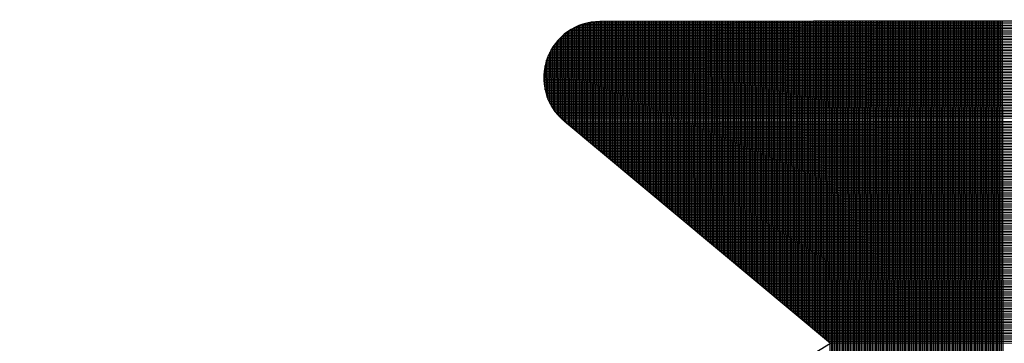
# Model space of a CAD drawing. Units: millimetres. Extents: x 367 to 3089, y 274 to 2186.
# Drawn here: x 1271 to 1330, y 647 to 667 of the extents above; entities that cross this region are included whole.
import ezdxf

# ---------------------------------------------------------------- set-up
doc = ezdxf.new("R2010")
doc.units = ezdxf.units.MM
for name, color, linetype in [('DIMENSION', 3, 'Continuous'), ('MAIN', 5, 'Continuous'), ('SUB', 7, 'Continuous')]:
    doc.layers.add(name, color=color, linetype=linetype)

# ---------------------------------------------------------------- blocks, each defined once
blk = doc.blocks.new('15')
at = {"layer": 'MAIN', "color": 5}
for p, q in [((37.671, 23.097), (14.882, 24.489)), ((13.834, 22.075), (20.106, 16.135)), ((-2.45, 4.244), (20.106, 16.135))]:
    blk.add_line(p, q, dxfattribs=at)
blk.add_arc((14.796, 23.092), 1.4, 86.5048, 226.5572, dxfattribs=at)
blk = doc.blocks.new('155')
at = {"layer": 'SUB', "xscale": 1.4, "yscale": 1.4, "zscale": 1.4, "rotation": 14.99999999968887}
blk.add_blockref('15', (4.868, 4.868), dxfattribs=at)

msp = doc.modelspace()

# ---------------------------------------------------------------- linework, layer by layer
at = {"layer": 'DIMENSION', "color": 7}
for p, q in [((1304.208, 666.508), (1363.259, 666.611)), ((1304.385, 666.603), (1363.085, 666.706)), ((1304.402, 660.378), (1304.391, 666.606)), ((1304.498, 660.299), (1304.487, 666.652)), ((1304.593, 660.219), (1304.582, 666.694)), ((1304.593, 666.699), (1362.882, 666.801)), ((1304.689, 660.139), (1304.677, 666.733)), ((1304.784, 660.06), (1304.773, 666.769)), ((1304.848, 666.795), (1362.635, 666.896)), ((1304.88, 659.98), (1304.868, 666.801)), ((1304.975, 659.9), (1304.963, 666.83)), ((1305.071, 659.821), (1305.059, 666.857)), ((1305.166, 659.741), (1305.154, 666.88)), ((1305.202, 666.891), (1362.3, 666.99)), ((1305.262, 659.661), (1305.249, 666.901)), ((1305.357, 659.582), (1305.345, 666.918)), ((1305.453, 659.502), (1305.44, 666.933)), ((1305.548, 659.422), (1305.535, 666.945)), ((1305.644, 659.343), (1305.631, 666.955)), ((1305.739, 659.263), (1305.726, 666.961)), ((1305.835, 659.183), (1305.821, 666.965)), ((1305.93, 659.104), (1305.917, 666.967)), ((1306.026, 659.024), (1306.012, 666.967)), ((1306.121, 658.944), (1306.107, 666.967)), ((1306.217, 658.865), (1306.203, 666.967)), ((1306.312, 658.785), (1306.298, 666.967)), ((1306.408, 658.705), (1306.393, 666.968)), ((1306.503, 658.626), (1306.489, 666.968)), ((1306.599, 658.546), (1306.584, 666.968)), ((1306.694, 658.466), (1306.679, 666.968)), ((1306.79, 658.387), (1306.775, 666.968)), ((1306.885, 658.307), (1306.87, 666.969)), ((1306.981, 658.227), (1306.966, 666.969)), ((1307.076, 658.148), (1307.061, 666.969)), ((1307.172, 658.068), (1307.156, 666.969)), ((1307.267, 657.988), (1307.252, 666.969)), ((1307.363, 657.909), (1307.347, 666.969)), ((1307.458, 657.829), (1307.442, 666.97)), ((1307.554, 657.749), (1307.538, 666.97)), ((1307.649, 657.67), (1307.633, 666.97)), ((1307.745, 657.59), (1307.728, 666.97)), ((1307.84, 657.51), (1307.824, 666.97)), ((1307.936, 657.431), (1307.919, 666.971)), ((1308.031, 657.351), (1308.015, 666.971)), ((1308.127, 657.271), (1308.11, 666.971)), ((1308.222, 657.192), (1308.205, 666.971)), ((1308.318, 657.112), (1308.301, 666.971)), ((1308.413, 657.032), (1308.396, 666.972)), ((1308.509, 656.953), (1308.491, 666.972)), ((1308.604, 656.873), (1308.587, 666.972)), ((1308.7, 656.793), (1308.682, 666.972)), ((1308.795, 656.714), (1308.777, 666.972)), ((1308.891, 656.634), (1308.873, 666.972)), ((1308.986, 656.554), (1308.968, 666.973)), ((1309.082, 656.475), (1309.063, 666.973)), ((1309.177, 656.395), (1309.159, 666.973)), ((1309.273, 656.315), (1309.254, 666.973)), ((1309.368, 656.236), (1309.35, 666.973)), ((1309.464, 656.156), (1309.445, 666.974)), ((1309.559, 656.076), (1309.54, 666.974)), ((1309.655, 655.997), (1309.636, 666.974)), ((1309.75, 655.917), (1309.731, 666.974)), ((1309.846, 655.837), (1309.826, 666.974)), ((1309.941, 655.758), (1309.922, 666.975)), ((1310.037, 655.678), (1310.017, 666.975)), ((1310.132, 655.598), (1310.112, 666.975)), ((1310.228, 655.519), (1310.208, 666.975)), ((1310.323, 655.439), (1310.303, 666.975)), ((1310.419, 655.359), (1310.398, 666.975)), ((1310.514, 655.28), (1310.494, 666.976)), ((1310.61, 655.2), (1310.589, 666.976)), ((1310.705, 655.12), (1310.685, 666.976)), ((1310.801, 655.041), (1310.78, 666.976)), ((1310.896, 654.961), (1310.875, 666.976)), ((1310.992, 654.881), (1310.971, 666.977)), ((1311.087, 654.802), (1311.066, 666.977)), ((1311.183, 654.722), (1311.161, 666.977)), ((1311.278, 654.642), (1311.257, 666.977)), ((1311.374, 654.563), (1311.352, 666.977)), ((1311.469, 654.483), (1311.447, 666.978)), ((1311.565, 654.403), (1311.543, 666.978)), ((1311.66, 654.324), (1311.638, 666.978)), ((1311.756, 654.244), (1311.734, 666.978)), ((1311.851, 654.164), (1311.829, 666.978)), ((1311.947, 654.085), (1311.924, 666.979)), ((1312.042, 654.005), (1312.02, 666.979)), ((1312.138, 653.925), (1312.115, 666.979)), ((1312.233, 653.846), (1312.21, 666.979)), ((1312.329, 653.766), (1312.306, 666.979)), ((1312.424, 653.687), (1312.401, 666.979)), ((1312.52, 653.607), (1312.496, 666.98)), ((1312.615, 653.527), (1312.592, 666.98)), ((1312.711, 653.448), (1312.687, 666.98)), ((1312.806, 653.368), (1312.782, 666.98)), ((1312.902, 653.288), (1312.878, 666.98)), ((1312.997, 653.209), (1312.973, 666.981)), ((1313.093, 653.129), (1313.069, 666.981)), ((1313.188, 653.049), (1313.164, 666.981)), ((1313.284, 652.97), (1313.259, 666.981)), ((1313.379, 652.89), (1313.355, 666.981)), ((1313.475, 652.81), (1313.45, 666.982)), ((1313.57, 652.731), (1313.545, 666.982)), ((1313.666, 652.651), (1313.641, 666.982)), ((1313.761, 652.571), (1313.736, 666.982)), ((1313.857, 652.492), (1313.831, 666.982)), ((1313.952, 652.412), (1313.927, 666.982)), ((1314.048, 652.332), (1314.022, 666.983)), ((1314.143, 652.253), (1314.118, 666.983)), ((1314.239, 652.173), (1314.213, 666.983)), ((1314.334, 652.093), (1314.308, 666.983)), ((1314.43, 652.014), (1314.404, 666.983)), ((1314.525, 651.934), (1314.499, 666.984)), ((1314.621, 651.854), (1314.594, 666.984)), ((1314.716, 651.775), (1314.69, 666.984)), ((1314.812, 651.695), (1314.785, 666.984)), ((1314.907, 651.615), (1314.88, 666.984)), ((1315.003, 651.536), (1314.976, 666.985)), ((1315.098, 651.456), (1315.071, 666.985)), ((1315.194, 651.376), (1315.166, 666.985)), ((1315.289, 651.297), (1315.262, 666.985)), ((1315.385, 651.217), (1315.357, 666.985)), ((1315.48, 651.137), (1315.453, 666.986)), ((1315.576, 651.058), (1315.548, 666.986)), ((1315.671, 650.978), (1315.643, 666.986)), ((1315.767, 650.898), (1315.739, 666.986)), ((1315.862, 650.819), (1315.834, 666.986)), ((1315.958, 650.739), (1315.929, 666.986)), ((1316.053, 650.659), (1316.025, 666.987)), ((1316.149, 650.58), (1316.12, 666.987)), ((1316.244, 650.5), (1316.215, 666.987)), ((1316.34, 650.42), (1316.311, 666.987)), ((1316.435, 650.341), (1316.406, 666.987)), ((1316.531, 650.261), (1316.502, 666.988)), ((1316.626, 650.181), (1316.597, 666.988)), ((1316.722, 650.102), (1316.692, 666.988)), ((1316.817, 650.022), (1316.788, 666.988)), ((1316.913, 649.942), (1316.883, 666.988)), ((1317.008, 649.863), (1316.978, 666.989)), ((1317.104, 649.783), (1317.074, 666.989)), ((1317.199, 649.703), (1317.169, 666.989)), ((1317.295, 649.624), (1317.264, 666.989)), ((1317.39, 649.544), (1317.36, 666.989)), ((1317.486, 649.464), (1317.455, 666.989)), ((1317.581, 649.385), (1317.55, 666.99)), ((1317.677, 649.305), (1317.646, 666.99)), ((1317.772, 649.225), (1317.741, 666.99)), ((1317.868, 649.146), (1317.837, 666.99)), ((1317.963, 649.066), (1317.932, 666.99)), ((1318.059, 648.986), (1318.027, 666.991)), ((1318.154, 648.907), (1318.123, 666.991)), ((1318.25, 648.827), (1318.218, 666.991)), ((1318.345, 648.747), (1318.313, 666.991)), ((1318.441, 648.668), (1318.409, 666.991)), ((1318.536, 648.588), (1318.504, 666.992)), ((1318.632, 648.508), (1318.599, 666.992)), ((1318.727, 648.429), (1318.695, 666.992)), ((1318.823, 648.349), (1318.79, 666.992)), ((1318.918, 648.269), (1318.886, 666.992)), ((1319.014, 648.19), (1318.981, 666.992)), ((1319.109, 648.11), (1319.076, 666.993)), ((1319.205, 648.03), (1319.172, 666.993)), ((1319.3, 647.951), (1319.267, 666.993)), ((1319.396, 647.871), (1319.362, 666.993)), ((1319.491, 647.791), (1319.458, 666.993)), ((1319.587, 647.712), (1319.553, 666.994)), ((1319.682, 647.632), (1319.648, 666.994)), ((1319.778, 647.552), (1319.744, 666.994)), ((1319.914, 623.936), (1319.839, 666.994)), ((1320.01, 624.004), (1319.934, 666.994)), ((1320.105, 624.073), (1320.03, 666.995)), ((1320.2, 624.142), (1320.125, 666.995)), ((1320.295, 624.21), (1320.221, 666.995)), ((1320.39, 624.279), (1320.316, 666.995)), ((1320.486, 624.348), (1320.411, 666.995)), ((1320.581, 624.417), (1320.507, 666.996)), ((1320.676, 624.485), (1320.602, 666.996)), ((1320.771, 624.554), (1320.697, 666.996)), ((1320.867, 624.623), (1320.793, 666.996)), ((1320.962, 624.691), (1320.888, 666.996)), ((1321.057, 624.76), (1320.983, 666.996)), ((1321.152, 624.829), (1321.079, 666.997)), ((1321.248, 624.898), (1321.174, 666.997)), ((1321.343, 624.966), (1321.27, 666.997)), ((1321.438, 625.035), (1321.365, 666.997)), ((1321.533, 625.104), (1321.46, 666.997)), ((1321.629, 625.172), (1321.556, 666.998)), ((1321.724, 625.241), (1321.651, 666.998)), ((1321.819, 625.31), (1321.746, 666.998)), ((1321.914, 625.379), (1321.842, 666.998)), ((1322.01, 625.447), (1321.937, 666.998)), ((1322.105, 625.516), (1322.032, 666.999)), ((1322.2, 625.585), (1322.128, 666.999)), ((1322.295, 625.653), (1322.223, 666.999)), ((1322.391, 625.722), (1322.318, 666.999)), ((1322.486, 625.791), (1322.414, 666.999)), ((1322.581, 625.86), (1322.509, 666.999)), ((1322.676, 625.928), (1322.605, 667)), ((1322.771, 625.997), (1322.7, 667)), ((1322.867, 626.066), (1322.795, 667)), ((1322.962, 626.134), (1322.891, 667)), ((1323.057, 626.203), (1322.986, 667)), ((1323.152, 626.272), (1323.081, 667.001)), ((1323.248, 626.341), (1323.177, 667.001)), ((1323.343, 626.409), (1323.272, 667.001)), ((1323.438, 626.478), (1323.367, 667.001)), ((1323.533, 626.547), (1323.463, 667.001)), ((1323.629, 626.616), (1323.558, 667.002)), ((1323.724, 626.684), (1323.654, 667.002)), ((1323.819, 626.753), (1323.749, 667.002)), ((1323.914, 626.822), (1323.844, 667.002)), ((1324.01, 626.89), (1323.94, 667.002)), ((1324.105, 626.959), (1324.035, 667.003)), ((1324.2, 627.028), (1324.13, 667.003)), ((1324.295, 627.097), (1324.226, 667.003)), ((1324.391, 627.165), (1324.321, 667.003)), ((1324.486, 627.234), (1324.416, 667.003)), ((1324.581, 627.303), (1324.512, 667.003)), ((1324.676, 627.371), (1324.607, 667.004)), ((1324.772, 627.44), (1324.702, 667.004)), ((1324.867, 627.509), (1324.798, 667.004)), ((1324.962, 627.578), (1324.893, 667.004)), ((1325.057, 627.646), (1324.989, 667.004)), ((1325.152, 627.715), (1325.084, 667.005)), ((1325.248, 627.784), (1325.179, 667.005)), ((1325.343, 627.852), (1325.275, 667.005)), ((1325.438, 627.921), (1325.37, 667.005)), ((1325.533, 627.99), (1325.465, 667.005)), ((1325.629, 628.059), (1325.561, 667.006)), ((1325.724, 628.127), (1325.656, 667.006)), ((1325.819, 628.196), (1325.751, 667.006)), ((1325.914, 628.265), (1325.847, 667.006)), ((1326.01, 628.333), (1325.942, 667.006)), ((1326.105, 628.402), (1326.038, 667.006)), ((1326.2, 628.471), (1326.133, 667.007)), ((1326.295, 628.54), (1326.228, 667.007)), ((1326.391, 628.608), (1326.324, 667.007)), ((1326.486, 628.677), (1326.419, 667.007)), ((1326.581, 628.746), (1326.514, 667.007)), ((1326.676, 628.814), (1326.61, 667.008)), ((1326.772, 628.883), (1326.705, 667.008)), ((1326.867, 628.952), (1326.8, 667.008)), ((1326.962, 629.021), (1326.896, 667.008)), ((1327.057, 629.089), (1326.991, 667.008)), ((1327.153, 629.158), (1327.086, 667.009)), ((1327.248, 629.227), (1327.182, 667.009)), ((1327.343, 629.296), (1327.277, 667.009)), ((1327.438, 629.364), (1327.373, 667.009)), ((1327.533, 629.433), (1327.468, 667.009)), ((1327.629, 629.502), (1327.563, 667.009)), ((1327.724, 629.57), (1327.659, 667.01)), ((1327.819, 629.639), (1327.754, 667.01)), ((1327.914, 629.708), (1327.849, 667.01)), ((1328.01, 629.777), (1327.945, 667.01)), ((1328.105, 629.845), (1328.04, 667.01)), ((1328.2, 629.914), (1328.135, 667.011)), ((1328.295, 629.983), (1328.231, 667.011)), ((1328.391, 630.051), (1328.326, 667.011)), ((1328.486, 630.12), (1328.422, 667.011)), ((1328.581, 630.189), (1328.517, 667.011)), ((1328.676, 630.258), (1328.612, 667.012)), ((1328.772, 630.326), (1328.708, 667.012)), ((1328.867, 630.395), (1328.803, 667.012)), ((1328.962, 630.464), (1328.898, 667.012)), ((1329.057, 630.532), (1328.994, 667.012)), ((1329.153, 630.601), (1329.089, 667.013)), ((1329.248, 630.67), (1329.184, 667.013)), ((1329.343, 630.739), (1329.28, 667.013)), ((1329.438, 630.807), (1329.375, 667.013)), ((1329.534, 630.876), (1329.47, 667.013)), ((1329.629, 630.945), (1329.566, 667.013)), ((1329.724, 631.013), (1329.661, 667.014)), ((1329.819, 631.082), (1329.757, 667.014)), ((1329.914, 631.151), (1329.852, 667.014)), ((1330.01, 631.22), (1329.947, 667.014)), ((1330.105, 631.288), (1330.043, 667.014)), ((1330.2, 631.357), (1330.138, 667.015)), ((1330.295, 631.426), (1330.233, 667.015)), ((1330.391, 631.494), (1330.329, 667.015)), ((1303.472, 665.934), (1363.987, 666.04)), ((1303.543, 661.108), (1303.534, 665.996)), ((1303.569, 666.03), (1363.891, 666.135)), ((1303.638, 661.019), (1303.629, 666.086)), ((1303.674, 666.125), (1363.787, 666.23)), ((1303.734, 660.936), (1303.725, 666.169)), ((1303.789, 666.221), (1363.674, 666.325)), ((1303.829, 660.856), (1303.82, 666.246)), ((1303.914, 666.316), (1363.549, 666.42)), ((1303.925, 660.777), (1303.915, 666.317)), ((1304.02, 660.697), (1304.01, 666.384)), ((1304.053, 666.412), (1363.412, 666.516)), ((1304.116, 660.617), (1304.106, 666.446)), ((1304.211, 660.538), (1304.201, 666.503)), ((1304.307, 660.458), (1304.296, 666.557)), ((1302.966, 665.266), (1364.491, 665.373)), ((1303.024, 665.361), (1364.434, 665.468)), ((1303.065, 661.686), (1303.058, 665.416)), ((1303.085, 665.457), (1364.372, 665.564)), ((1303.152, 665.552), (1364.306, 665.659)), ((1303.161, 661.548), (1303.154, 665.555)), ((1303.223, 665.648), (1364.235, 665.754)), ((1303.256, 661.423), (1303.249, 665.68)), ((1303.3, 665.743), (1364.158, 665.849)), ((1303.352, 661.309), (1303.344, 665.794)), ((1303.383, 665.839), (1364.076, 665.945)), ((1303.447, 661.204), (1303.439, 665.899)), ((1302.702, 664.693), (1364.754, 664.801)), ((1302.737, 664.789), (1364.719, 664.897)), ((1302.778, 662.223), (1302.773, 664.878)), ((1302.776, 664.884), (1364.68, 664.992)), ((1302.818, 664.979), (1364.638, 665.087)), ((1302.863, 665.075), (1364.593, 665.183)), ((1302.874, 662.017), (1302.868, 665.085)), ((1302.913, 665.17), (1364.544, 665.278)), ((1302.969, 661.841), (1302.963, 665.261)), ((1302.554, 664.121), (1364.902, 664.23)), ((1302.571, 664.216), (1364.884, 664.325)), ((1302.586, 662.823), (1302.584, 664.277)), ((1302.591, 664.312), (1364.864, 664.42)), ((1302.614, 664.407), (1364.841, 664.516)), ((1302.64, 664.502), (1364.815, 664.611)), ((1302.67, 664.598), (1364.786, 664.706)), ((1302.682, 662.476), (1302.678, 664.625)), ((1302.507, 663.549), (1364.949, 663.657)), ((1302.508, 663.644), (1364.947, 663.753)), ((1302.512, 663.739), (1364.944, 663.848)), ((1302.518, 663.835), (1364.937, 663.944)), ((1302.527, 663.93), (1364.928, 664.039)), ((1302.539, 664.025), (1364.916, 664.134)), ((1302.508, 663.453), (1364.947, 663.562)), ((1302.512, 663.358), (1364.943, 663.467)), ((1302.519, 663.262), (1364.936, 663.371)), ((1302.529, 663.167), (1364.926, 663.276)), ((1302.541, 663.072), (1364.914, 663.181)), ((1302.556, 662.976), (1364.899, 663.085)), ((1302.574, 662.881), (1364.881, 662.99)), ((1302.595, 662.786), (1364.86, 662.894)), ((1302.618, 662.69), (1364.837, 662.799)), ((1302.645, 662.595), (1364.81, 662.704)), ((1302.674, 662.5), (1364.78, 662.608)), ((1302.707, 662.405), (1364.748, 662.513)), ((1302.743, 662.309), (1364.712, 662.417)), ((1302.782, 662.214), (1364.673, 662.322)), ((1302.824, 662.119), (1364.632, 662.227)), ((1302.87, 662.023), (1364.592, 662.131)), ((1302.92, 661.928), (1364.552, 662.036)), ((1302.974, 661.833), (1364.511, 661.94)), ((1303.032, 661.738), (1364.471, 661.845)), ((1303.094, 661.642), (1364.431, 661.749)), ((1303.161, 661.547), (1364.39, 661.654)), ((1303.233, 661.452), (1364.35, 661.559)), ((1303.31, 661.357), (1364.31, 661.463)), ((1303.394, 661.261), (1364.27, 661.368)), ((1303.484, 661.166), (1364.229, 661.272)), ((1303.581, 661.071), (1364.189, 661.177)), ((1303.8, 660.881), (1364.108, 660.986)), ((1303.914, 660.786), (1364.068, 660.891)), ((1304.028, 660.69), (1364.028, 660.795)), ((1304.142, 660.595), (1363.987, 660.7)), ((1304.256, 660.5), (1363.947, 660.604)), ((1304.37, 660.405), (1363.907, 660.509)), ((1304.484, 660.31), (1363.866, 660.413)), ((1304.599, 660.215), (1363.826, 660.318)), ((1304.713, 660.119), (1363.786, 660.222)), ((1304.827, 660.024), (1363.746, 660.127)), ((1304.941, 659.929), (1363.705, 660.032)), ((1305.055, 659.834), (1363.665, 659.936)), ((1305.169, 659.739), (1363.625, 659.841)), ((1305.283, 659.644), (1363.584, 659.745)), ((1305.397, 659.548), (1363.544, 659.65)), ((1305.511, 659.453), (1363.504, 659.554)), ((1305.625, 659.358), (1363.463, 659.459)), ((1305.739, 659.263), (1363.423, 659.364)), ((1305.853, 659.168), (1363.383, 659.268)), ((1305.967, 659.073), (1363.343, 659.173)), ((1306.082, 658.977), (1363.302, 659.077)), ((1306.196, 658.882), (1363.262, 658.982)), ((1306.31, 658.787), (1363.222, 658.886)), ((1306.424, 658.692), (1363.181, 658.791)), ((1306.538, 658.597), (1363.141, 658.696)), ((1306.652, 658.502), (1363.101, 658.6)), ((1306.766, 658.406), (1363.06, 658.505)), ((1306.88, 658.311), (1363.02, 658.409)), ((1306.994, 658.216), (1362.98, 658.314)), ((1307.108, 658.121), (1362.94, 658.218)), ((1307.222, 658.026), (1362.899, 658.123)), ((1307.336, 657.931), (1362.859, 658.028)), ((1307.45, 657.836), (1362.819, 657.932)), ((1307.565, 657.74), (1362.778, 657.837)), ((1307.679, 657.645), (1362.738, 657.741)), ((1307.793, 657.55), (1362.698, 657.646)), ((1307.907, 657.455), (1362.657, 657.55)), ((1308.021, 657.36), (1362.617, 657.455)), ((1308.135, 657.265), (1362.577, 657.36)), ((1308.249, 657.169), (1362.536, 657.264)), ((1308.363, 657.074), (1362.496, 657.169)), ((1308.477, 656.979), (1362.456, 657.073)), ((1308.591, 656.884), (1362.416, 656.978)), ((1308.705, 656.789), (1362.375, 656.882)), ((1308.819, 656.694), (1362.335, 656.787)), ((1308.933, 656.598), (1362.295, 656.692)), ((1309.048, 656.503), (1362.254, 656.596)), ((1309.162, 656.408), (1362.214, 656.501)), ((1309.276, 656.313), (1362.174, 656.405)), ((1309.39, 656.218), (1362.133, 656.31)), ((1309.504, 656.123), (1362.093, 656.214)), ((1309.618, 656.027), (1362.053, 656.119)), ((1309.732, 655.932), (1362.013, 656.024)), ((1309.846, 655.837), (1361.972, 655.928)), ((1309.96, 655.742), (1361.932, 655.833)), ((1310.074, 655.647), (1361.892, 655.737)), ((1310.188, 655.552), (1361.851, 655.642)), ((1310.302, 655.456), (1361.811, 655.546)), ((1310.416, 655.361), (1361.771, 655.451)), ((1310.531, 655.266), (1361.73, 655.356)), ((1310.645, 655.171), (1361.69, 655.26)), ((1310.759, 655.076), (1361.65, 655.165)), ((1310.873, 654.981), (1361.609, 655.069)), ((1310.987, 654.886), (1361.569, 654.974)), ((1311.101, 654.79), (1361.529, 654.878)), ((1311.215, 654.695), (1361.489, 654.783)), ((1311.329, 654.6), (1361.448, 654.688)), ((1311.443, 654.505), (1361.408, 654.592)), ((1311.557, 654.41), (1361.368, 654.497)), ((1311.671, 654.315), (1361.327, 654.401)), ((1311.785, 654.219), (1361.287, 654.306)), ((1311.9, 654.124), (1361.247, 654.21)), ((1312.014, 654.029), (1361.206, 654.115)), ((1312.128, 653.934), (1361.166, 654.02)), ((1312.242, 653.839), (1361.126, 653.924)), ((1312.356, 653.744), (1361.086, 653.829)), ((1312.47, 653.648), (1361.045, 653.733)), ((1312.584, 653.553), (1361.005, 653.638)), ((1312.698, 653.458), (1360.965, 653.542)), ((1312.812, 653.363), (1360.924, 653.447)), ((1312.926, 653.268), (1360.884, 653.351)), ((1313.04, 653.173), (1360.844, 653.256)), ((1313.154, 653.077), (1360.803, 653.161)), ((1313.268, 652.982), (1360.763, 653.065)), ((1313.383, 652.887), (1360.723, 652.97)), ((1313.497, 652.792), (1360.682, 652.874)), ((1313.611, 652.697), (1360.642, 652.779)), ((1313.725, 652.602), (1360.602, 652.683)), ((1313.839, 652.507), (1360.562, 652.588)), ((1313.953, 652.411), (1360.521, 652.493)), ((1314.067, 652.316), (1360.481, 652.397)), ((1314.181, 652.221), (1360.441, 652.302)), ((1314.295, 652.126), (1360.4, 652.206)), ((1314.409, 652.031), (1360.36, 652.111)), ((1314.523, 651.936), (1360.32, 652.015)), ((1314.637, 651.84), (1360.279, 651.92)), ((1314.751, 651.745), (1360.239, 651.825)), ((1314.866, 651.65), (1360.199, 651.729)), ((1314.98, 651.555), (1360.159, 651.634)), ((1315.094, 651.46), (1360.118, 651.538)), ((1315.208, 651.365), (1360.078, 651.443)), ((1315.322, 651.269), (1360.038, 651.347)), ((1315.436, 651.174), (1359.997, 651.252)), ((1315.55, 651.079), (1359.957, 651.157)), ((1315.664, 650.984), (1359.917, 651.061)), ((1315.778, 650.889), (1359.876, 650.966)), ((1315.892, 650.794), (1359.836, 650.87)), ((1316.006, 650.698), (1359.796, 650.775)), ((1316.12, 650.603), (1359.755, 650.679)), ((1316.234, 650.508), (1359.715, 650.584)), ((1316.349, 650.413), (1359.675, 650.489)), ((1316.463, 650.318), (1359.635, 650.393)), ((1316.577, 650.223), (1359.594, 650.298)), ((1316.691, 650.127), (1359.554, 650.202)), ((1316.805, 650.032), (1359.514, 650.107)), ((1316.919, 649.937), (1359.473, 650.011)), ((1317.033, 649.842), (1359.433, 649.916)), ((1317.147, 649.747), (1359.393, 649.821)), ((1317.261, 649.652), (1359.352, 649.725)), ((1317.375, 649.557), (1359.312, 649.63)), ((1317.489, 649.461), (1359.272, 649.534)), ((1317.603, 649.366), (1359.232, 649.439)), ((1317.717, 649.271), (1359.191, 649.343)), ((1317.832, 649.176), (1359.151, 649.248)), ((1317.946, 649.081), (1359.111, 649.153)), ((1318.06, 648.986), (1359.07, 649.057)), ((1318.174, 648.89), (1359.03, 648.962)), ((1318.288, 648.795), (1358.99, 648.866)), ((1318.402, 648.7), (1358.949, 648.771)), ((1318.516, 648.605), (1358.909, 648.675)), ((1318.63, 648.51), (1358.869, 648.58)), ((1318.744, 648.415), (1358.829, 648.485)), ((1318.858, 648.319), (1358.788, 648.389)), ((1318.972, 648.224), (1358.748, 648.294)), ((1319.086, 648.129), (1358.708, 648.198)), ((1319.2, 648.034), (1358.667, 648.103)), ((1319.315, 647.939), (1358.627, 648.007)), ((1319.429, 647.844), (1358.587, 647.912)), ((1319.543, 647.748), (1358.546, 647.817)), ((1319.657, 647.653), (1358.506, 647.721)), ((1319.771, 647.558), (1358.466, 647.626)), ((1319.885, 647.463), (1358.425, 647.53))]:
    msp.add_line(p, q, dxfattribs=at)

# ---------------------------------------------------------------- block references
at = {"layer": 'DIMENSION', "color": 7, "xscale": 1.740099259955992, "yscale": 1.740099259956027, "zscale": 1.740099259956039, "rotation": 348.6086597720128}
msp.add_blockref('155', (1263.506, 598.513), dxfattribs=at)

doc.saveas('drawing.dxf')
